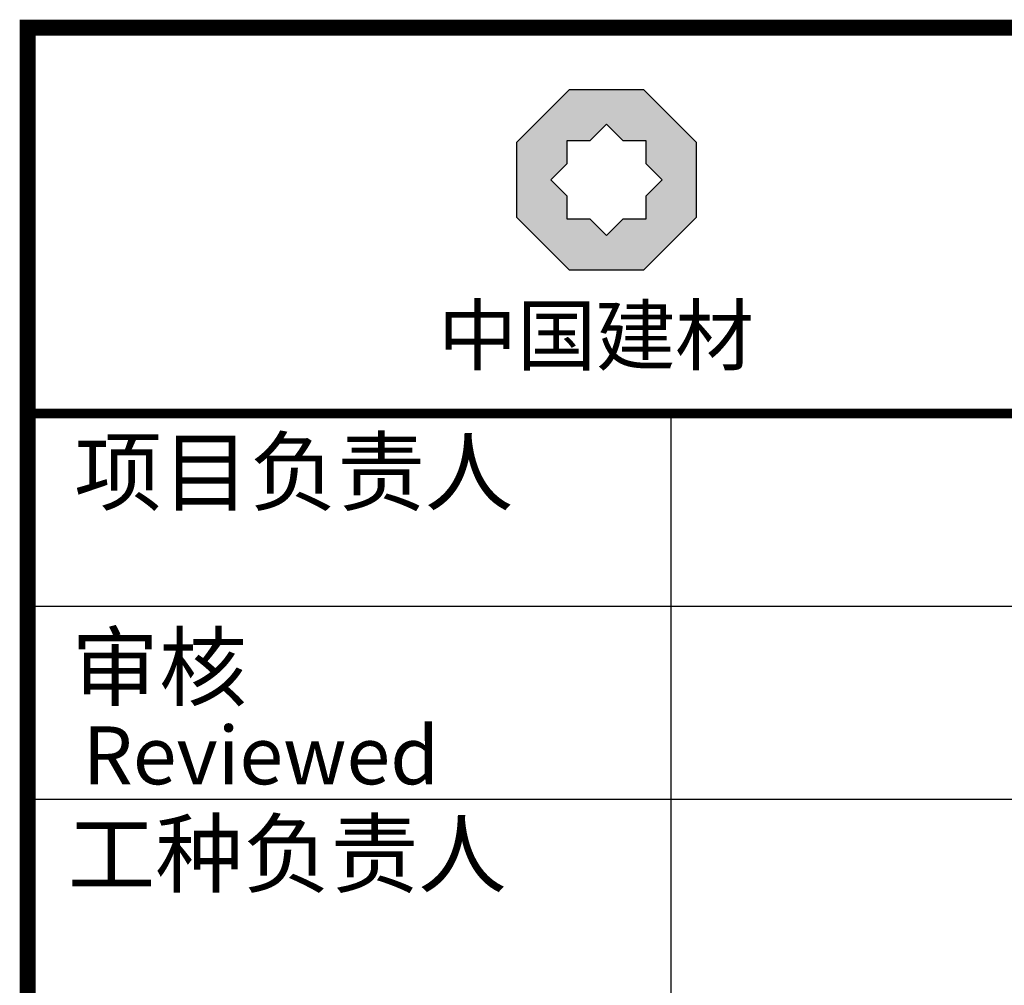
# Model space of a CAD drawing. Units: millimetres. Extents: x 39506947 to 39510491, y 3337518 to 3342388.
# Drawn here: x 39509287 to 39509318, y 3340343 to 3340373 of the extents above; entities that cross this region are included whole.
import ezdxf
from ezdxf.enums import TextEntityAlignment as Align

# ---------------------------------------------------------------- set-up
doc = ezdxf.new("R2010")
doc.units = ezdxf.units.MM
doc.layers.add('TK', color=7, linetype='Continuous')
doc.styles.add('TK_Arial', font='arial.ttf')
doc.styles.add('TK_宋体', font='SimSun.ttf')
doc.styles.add('宋体', font='SimSun.ttf')

# ---------------------------------------------------------------- blocks, each defined once
blk = doc.blocks.new('B版A3_lz1_1')
at = {"layer": 'TK'}
h = blk.add_hatch(color=256, dxfattribs=at)
h.paths.add_polyline_path([(-160.84, 52.066), (-163.16, 52.066), (-164.8, 50.425), (-164.8, 48.106), (-163.16, 46.465), (-160.84, 46.465), (-159.2, 48.106), (-159.2, 50.425)])
h.paths.add_polyline_path([(-160.775, 50.49), (-160.775, 49.773), (-160.268, 49.265), (-160.775, 48.758), (-160.775, 48.041), (-161.493, 48.041), (-162, 47.533), (-162.507, 48.041), (-163.225, 48.041), (-163.225, 48.758), (-163.732, 49.265), (-163.225, 49.773), (-163.225, 50.49), (-162.507, 50.49), (-162, 50.997), (-161.493, 50.49)], flags=16)
for p, q in [((-179.75, 42), (0, 42)), ((-160, 42), (-160, 0)), ((-180, 36), (-120, 36)), ((-180, 30), (-120, 30))]:
    blk.add_line(p, q, dxfattribs=at)
for points, const_width in [([(0, 54), (-180, 54), (-180, 0)], 0.5), ([(-180, 42), (0, 42)], 0.3)]:
    blk.add_lwpolyline(points, dxfattribs=dict(at, const_width=const_width))
at = {"layer": 'TK', "color": 7}
blk.add_lwpolyline([(-159.2, 50.425), (-160.84, 52.066), (-163.16, 52.066), (-164.8, 50.425), (-164.8, 48.106), (-163.16, 46.465), (-160.84, 46.465), (-159.2, 48.106)], close=True, dxfattribs=at)
for points in [[(-162.507, 50.49), (-162, 50.997), (-161.493, 50.49)], [(-163.225, 49.773), (-163.225, 50.49), (-162.507, 50.49)], [(-161.493, 50.49), (-160.775, 50.49), (-160.775, 49.773)], [(-163.225, 48.758), (-163.732, 49.265), (-163.225, 49.773)], [(-160.775, 49.773), (-160.268, 49.265), (-160.775, 48.758)], [(-162.507, 48.041), (-163.225, 48.041), (-163.225, 48.758)], [(-160.775, 48.758), (-160.775, 48.041), (-161.493, 48.041)], [(-161.493, 48.041), (-162, 47.533), (-162.507, 48.041)]]:
    blk.add_lwpolyline(points, dxfattribs=at)
at = {"layer": 'TK'}
for s, height, style, p in [('中国建材', 1.8, 'TK_宋体', (-167.236, 43.531)), ('项目负责人', 2, 'TK_宋体', (-178.553, 39.182)), ('审核', 2, 'TK_宋体', (-178.643, 33.11)), ('Reviewed', 1.8, 'TK_Arial', (-178.292, 30.463)), ('工种负责人', 2, 'TK_宋体', (-178.76, 27.299))]:
    blk.add_text(s, height=height, dxfattribs=dict(at, style=style)).set_placement(p)
at = {"layer": 'TK', "style": 'TK_宋体', "flags": 3}
for tag, p in [('N项目负责人_T5_H2.5', (-150, 39, 0)), ('N项目负责人_T6_H7', (-130, 39, 0)), ('N审核_T5_H2.5', (-150, 33, 0)), ('N审核_T6_H7', (-130, 33, 0)), ('N专业负责人_T5_H2.5', (-150, 27, 0)), ('N专业负责人_T6_H7', (-130, 27, 0)), ('N校对_T5_H2.5', (-150, 21, 0)), ('N校对_T6_H7', (-130, 21, 0)), ('N设计_T5_H2.5', (-150, 15, 0)), ('N设计_T6_H7', (-130, 15, 0))]:
    blk.add_attdef(tag, text='', height=2, dxfattribs=at).set_placement(p, align=Align.MIDDLE)
at = {"layer": 'TK', "style": 'TK_宋体'}
for tag, height, p in [('阶段', 2, (-15, 38.5, 0)), ('比例', 2, (-15, 31.5, 0)), ('子项名称', 2.5, (-85, 27, 0)), ('子项名称1', 2.5, (-85, 24.224, 0)), ('日期', 2, (-15, 24.5, 0)), ('版本', 2, (-15, 17.5, 0)), ('图纸名称', 2.5, (-85, 16.839, 0)), ('图纸名称1', 2.5, (-85, 12.697, 0)), ('页数', 2, (-28.602, 10.284, 0)), ('页码', 2, (-13.398, 10.284, 0)), ('图纸名称2', 2.5, (-85, 8.834, 0)), ('图纸名称3', 2.5, (-85, 4.276, 0)), ('图号', 2, (-21, 3.5, 0))]:
    blk.add_attdef(tag, text='', height=height, dxfattribs=at).set_placement(p, align=Align.MIDDLE_CENTER)
at = {"layer": 'TK', "style": 'TK_宋体', "width": 0.85}
for tag, p in [('项目名称', (-85, 37, 0)), ('项目名称1', (-85, 34.23, 0))]:
    blk.add_attdef(tag, text='', height=2.5, dxfattribs=at).set_placement(p, align=Align.MIDDLE_CENTER)
at = {"layer": 'TK', "style": '宋体', "width": 0.65, "flags": 3}
blk.add_attdef('LZCO_NCB-W100-H40_T7', text='', height=3, dxfattribs=at).set_placement((-256, 22), align=Align.TOP_RIGHT)

msp = doc.modelspace()

# ---------------------------------------------------------------- block references
msp.add_blockref('B版A3_lz1_1', (39509467.21363, 3340318.53782))

doc.saveas('drawing.dxf')
